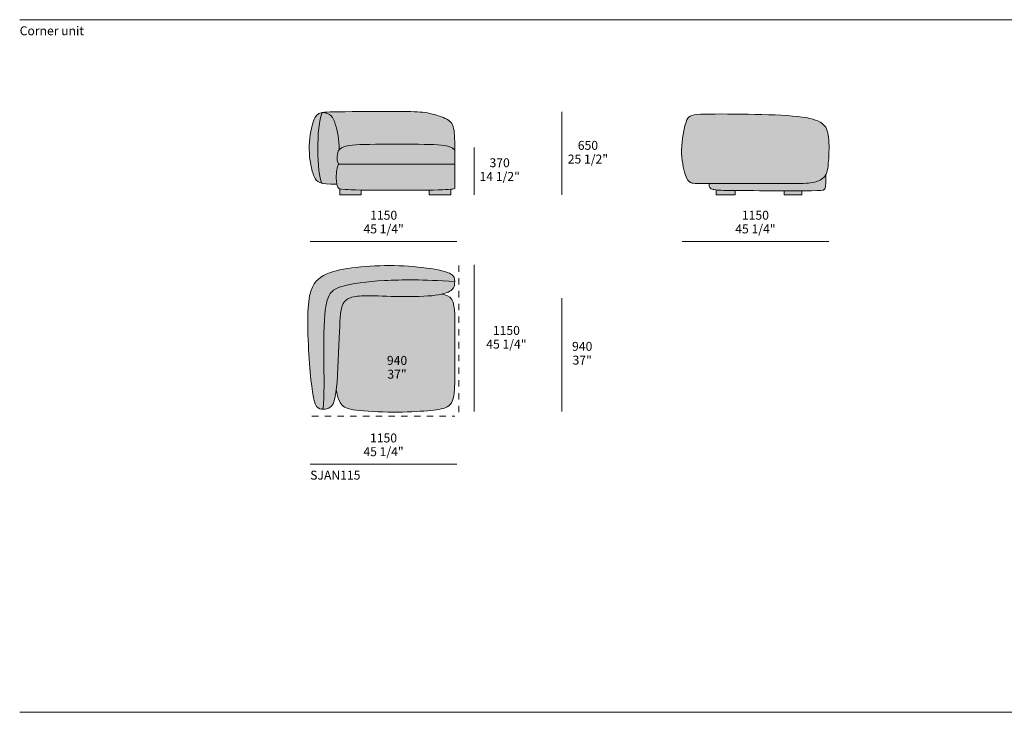
# Model space of a CAD drawing. Units: millimetres. Extents: x -641 to 157575, y -50742 to 47976.
# Drawn here: x -640 to 7081, y -20466 to -15036 of the extents above; entities that cross this region are included whole.
import ezdxf

# ---------------------------------------------------------------- set-up
doc = ezdxf.new("R2010")
doc.units = ezdxf.units.MM
doc.header["$LTSCALE"] = 10
doc.linetypes.add('Hidden 01', pattern=[10, 5, -5])
for name, color, linetype, lineweight in [('detail dimensions', 7, 'Continuous', 5), ('dimensions', 7, 'Continuous', 5), ('drawing', 7, 'Continuous', 5), ('hatch', 9, 'Continuous', 5), ('product codes', 7, 'Continuous', 5)]:
    doc.layers.add(name, color=color, linetype=linetype, lineweight=lineweight)
doc.styles.add('Arial Normale', font='arial.ttf')

msp = doc.modelspace()

# ---------------------------------------------------------------- hatches: boundary and pattern name
at = {"layer": 'hatch'}
for points in [[(1728.5, -16317.1), (1727.6, -16315.3), (1726.8, -16313.4), (1725.9, -16311.4), (1725.1, -16309.3), (1724.3, -16307.1), (1723.4, -16304.8), (1721.8, -16299.9), (1720.3, -16294.6), (1718.8, -16288.9), (1717.3, -16282.9), (1715.9, -16276.6), (1713.2, -16262.9), (1710.7, -16248), (1708.4, -16232), (1706.3, -16215), (1702.8, -16178.3), (1700.2, -16138.7), (1698.5, -16097.1), (1697.7, -16054.3), (1698, -16011), (1699.3, -15968), (1701.7, -15926.2), (1705.2, -15886.4), (1707.4, -15867.5), (1709.9, -15849.4), (1712.6, -15832.2), (1715.7, -15816), (1717.4, -15808.3), (1719.1, -15800.9), (1720.9, -15793.7), (1722.8, -15786.9), (1724.8, -15780.5), (1726.9, -15774.3), (1729, -15768.5), (1730.1, -15765.8), (1731.2, -15763.1), (1734.3, -15763.1), (1737.4, -15763.2), (1740.3, -15763.3), (1743.2, -15763.5), (1746, -15763.8), (1748.8, -15764.1), (1751.5, -15764.4), (1754.1, -15764.8), (1756.7, -15765.3), (1759.2, -15765.7), (1761.7, -15766.3), (1764.1, -15766.9), (1766.4, -15767.5), (1768.7, -15768.2), (1770.9, -15769), (1773.1, -15769.8), (1775.2, -15770.6), (1777.3, -15771.5), (1779.3, -15772.4), (1781.2, -15773.4), (1783.2, -15774.4), (1785, -15775.5), (1786.8, -15776.6), (1788.6, -15777.8), (1790.4, -15779), (1792, -15780.2), (1793.7, -15781.5), (1795.3, -15782.8), (1796.9, -15784.2), (1798.4, -15785.6), (1799.9, -15787), (1801.3, -15788.5), (1802.7, -15790), (1804.1, -15791.6), (1805.4, -15793.2), (1806.8, -15794.8), (1808, -15796.5), (1809.3, -15798.2), (1810.5, -15800), (1811.7, -15801.7), (1812.8, -15803.6), (1814, -15805.4), (1816.2, -15809.2), (1818.3, -15813.2), (1820.3, -15817.3), (1822.2, -15821.5), (1824.1, -15825.8), (1825.9, -15830.2), (1827.6, -15834.8), (1831, -15844.2), (1834.2, -15854), (1840.6, -15874.8), (1846.6, -15897), (1849.4, -15908.7), (1852.1, -15920.6), (1854.6, -15932.9), (1856.8, -15945.4), (1858.9, -15958.3), (1860.7, -15971.5), (1862.2, -15984.9), (1863.4, -15998.6), (1864.3, -16012.6), (1864.9, -16026.8), (1865.1, -16041.3), (1864.9, -16056), (1865.7, -16055.1), (1866.5, -16054.2), (1868.3, -16052.5), (1870.1, -16050.8), (1872.1, -16049), (1874.5, -16047), (1875.7, -16046), (1877.1, -16044.9), (1878.5, -16043.9), (1880, -16042.8), (1881.5, -16041.8), (1883.2, -16040.8), (1884.9, -16039.7), (1886.8, -16038.7), (1888.8, -16037.6), (1890.9, -16036.6), (1893.1, -16035.6), (1895.4, -16034.5), (1897.9, -16033.5), (1900.6, -16032.5), (1903.4, -16031.5), (1906.3, -16030.5), (1909.4, -16029.6), (1912.8, -16028.6), (1916.2, -16027.7), (1919.9, -16026.8), (1927.9, -16025), (1936.7, -16023.4), (1946.4, -16021.8), (1957.1, -16020.4), (1968.8, -16019.1), (1995.4, -16016.9), (2026.6, -16015.2), (2103.7, -16013.1), (2531.9, -16013.1), (2607.6, -16015.2), (2638.7, -16016.9), (2665.3, -16019.1), (2677, -16020.4), (2687.7, -16021.8), (2697.4, -16023.4), (2706.2, -16025), (2714.2, -16026.8), (2717.8, -16027.7), (2721.3, -16028.6), (2724.6, -16029.6), (2727.8, -16030.5), (2730.7, -16031.5), (2733.5, -16032.5), (2736.2, -16033.5), (2738.7, -16034.5), (2741, -16035.6), (2743.2, -16036.6), (2745.3, -16037.6), (2747.3, -16038.7), (2749.1, -16039.7), (2750.9, -16040.8), (2752.6, -16041.8), (2754.1, -16042.8), (2755.6, -16043.9), (2757, -16044.9), (2758.3, -16046), (2759.6, -16047), (2762, -16049), (2764.6, -16051.3), (2765.8, -16052.5), (2766.9, -16053.6), (2768, -16054.8), (2769.1, -16055.9), (2770.1, -16057.1), (2771.1, -16058.3), (2770.9, -15993.6), (2770.5, -15966.6), (2769.6, -15942.8), (2768.9, -15932), (2768.2, -15921.8), (2767.2, -15912.3), (2766, -15903.4), (2765.4, -15899.2), (2764.6, -15895.1), (2763.9, -15891.2), (2763, -15887.3), (2762.1, -15883.6), (2761.2, -15880), (2760.2, -15876.5), (2759.1, -15873.1), (2757.9, -15869.9), (2756.7, -15866.7), (2755.4, -15863.6), (2754, -15860.6), (2752.5, -15857.8), (2751, -15855), (2749.4, -15852.2), (2747.8, -15849.6), (2746, -15847), (2744.2, -15844.6), (2742.3, -15842.2), (2740.3, -15839.8), (2738.2, -15837.6), (2736.1, -15835.4), (2733.9, -15833.2), (2731.6, -15831.1), (2729.2, -15829.1), (2726.8, -15827.1), (2724.2, -15825.2), (2721.6, -15823.3), (2718.9, -15821.5), (2716.1, -15819.7), (2713.3, -15817.9), (2710.3, -15816.2), (2707.3, -15814.5), (2704.1, -15812.8), (2697.6, -15809.6), (2690.7, -15806.4), (2683.5, -15803.3), (2675.9, -15800.2), (2668, -15797.1), (2651.3, -15791.1), (2633.6, -15785.5), (2615.1, -15780.1), (2596.1, -15775.2), (2576.8, -15770.8), (2557.5, -15766.9), (2538.3, -15763.7), (2528.9, -15762.3), (2519.4, -15761.1), (2499.8, -15759.2), (2478.7, -15757.9), (2455, -15757), (2314.5, -15756), (1794.1, -15758.4), (1769, -15759.3), (1758.7, -15759.9), (1749.6, -15760.6), (1741.6, -15761.4), (1734.6, -15762.3), (1731.5, -15762.9), (1728.5, -15763.4), (1725.7, -15764), (1723.2, -15764.6), (1720.7, -15765.2), (1718.4, -15765.9), (1716.2, -15766.6), (1714.2, -15767.4), (1712.2, -15768.2), (1710.3, -15769), (1708.5, -15769.9), (1706.7, -15770.8), (1704.9, -15771.8), (1703.2, -15772.8), (1701.4, -15773.9), (1699.8, -15775.1), (1698.1, -15776.3), (1696.4, -15777.5), (1694.8, -15778.9), (1693.2, -15780.3), (1691.6, -15781.8), (1690.1, -15783.3), (1688.5, -15785), (1687, -15786.7), (1685.5, -15788.6), (1684, -15790.5), (1682.5, -15792.5), (1681, -15794.7), (1679.6, -15796.9), (1678.1, -15799.3), (1676.7, -15801.8), (1675.3, -15804.4), (1673.9, -15807.1), (1672.5, -15810), (1671.1, -15813), (1669.7, -15816.1), (1666.9, -15822.8), (1664.2, -15830.1), (1661.4, -15838.1), (1658.7, -15846.7), (1655.9, -15855.9), (1653.2, -15865.9), (1650.5, -15876.4), (1647.9, -15887.6), (1645.3, -15899.2), (1642.9, -15911.4), (1640.6, -15924), (1638.5, -15937.1), (1636.5, -15950.5), (1634.8, -15964.3), (1633.3, -15978.4), (1632.1, -15992.8), (1631.1, -16007.4), (1630.5, -16022.2), (1630.1, -16037.1), (1630.2, -16052.2), (1630.6, -16067.3), (1631.3, -16082.4), (1632.4, -16097.5), (1633.9, -16112.5), (1635.6, -16127.4), (1637.6, -16142), (1639.8, -16156.4), (1642.3, -16170.4), (1645, -16184.1), (1647.9, -16197.4), (1651, -16210.1), (1654.2, -16222.3), (1657.6, -16233.9), (1661.1, -16244.8), (1664.7, -16255), (1668.3, -16264.4), (1670.5, -16269.6), (1672.8, -16274.5), (1673.9, -16276.8), (1675.1, -16279.1), (1676.3, -16281.3), (1677.5, -16283.4), (1678.8, -16285.5), (1680.1, -16287.5), (1681.5, -16289.5), (1682.9, -16291.3), (1683.7, -16292.2), (1684.4, -16293.2), (1685.2, -16294), (1685.9, -16294.9), (1686.7, -16295.8), (1687.5, -16296.6), (1688.4, -16297.4), (1689.2, -16298.2), (1690.1, -16299), (1690.9, -16299.8), (1691.8, -16300.6), (1692.8, -16301.3), (1693.7, -16302.1), (1694.6, -16302.8), (1695.6, -16303.5), (1696.6, -16304.2), (1697.6, -16304.9), (1698.7, -16305.6), (1699.8, -16306.2), (1700.9, -16306.9), (1702, -16307.5), (1703.1, -16308.1), (1704.3, -16308.7), (1705.5, -16309.3), (1707.9, -16310.5), (1710.5, -16311.5), (1713.2, -16312.6), (1716, -16313.6), (1719, -16314.5), (1722, -16315.4), (1725.2, -16316.3)], [(1731.2, -15763.1), (1730.1, -15765.8), (1729, -15768.5), (1726.9, -15774.3), (1724.8, -15780.5), (1722.8, -15786.9), (1720.9, -15793.7), (1719.1, -15800.9), (1717.4, -15808.3), (1715.7, -15816), (1712.6, -15832.2), (1709.9, -15849.4), (1707.4, -15867.5), (1705.2, -15886.4), (1701.7, -15926.2), (1699.3, -15968), (1698, -16011), (1697.7, -16054.3), (1698.5, -16097.1), (1700.2, -16138.7), (1702.8, -16178.3), (1706.3, -16215), (1708.4, -16232), (1710.7, -16248), (1713.2, -16262.9), (1715.9, -16276.6), (1717.3, -16282.9), (1718.8, -16288.9), (1720.3, -16294.6), (1721.8, -16299.9), (1723.4, -16304.8), (1724.3, -16307.1), (1725.1, -16309.3), (1725.9, -16311.4), (1726.8, -16313.4), (1727.6, -16315.3), (1728.5, -16317.1), (1733.4, -16318.1), (1738.5, -16319.1), (1744, -16320), (1749.7, -16320.8), (1755.8, -16321.5), (1762.2, -16322.1), (1776, -16323.2), (1791.3, -16324), (1808.1, -16324.6), (1846.6, -16325), (1845.7, -16320.2), (1844.8, -16315.1), (1844, -16309.6), (1843.3, -16303.6), (1842.8, -16297.3), (1842.4, -16290.5), (1842.2, -16283.2), (1842.1, -16275.4), (1842.2, -16267.9), (1842.4, -16260.1), (1842.8, -16252.1), (1843.3, -16243.9), (1844.1, -16235.6), (1844.9, -16227.4), (1846, -16219.4), (1847.1, -16211.5), (1848.5, -16203.9), (1849.3, -16200.3), (1850.1, -16196.8), (1850.9, -16193.3), (1851.8, -16190.1), (1852.7, -16186.9), (1853.6, -16184), (1854.7, -16181.1), (1855.2, -16179.8), (1855.7, -16178.5), (1856.3, -16177.2), (1856.8, -16176), (1857.4, -16174.9), (1858, -16173.8), (1858.5, -16172.7), (1859.1, -16171.8), (1859.5, -16171.3), (1859.8, -16170.8), (1860.1, -16170.4), (1860.4, -16169.9), (1860.7, -16169.5), (1861, -16169.1), (1861.3, -16168.7), (1861.7, -16168.3), (1862, -16168), (1862.3, -16167.6), (1862.7, -16167.3), (1863, -16167), (1862.2, -16166.1), (1861.4, -16165.3), (1860.6, -16164.4), (1859.9, -16163.4), (1859.2, -16162.5), (1858.5, -16161.5), (1857.8, -16160.5), (1857.2, -16159.5), (1856.6, -16158.4), (1856, -16157.4), (1855.5, -16156.3), (1854.9, -16155.2), (1854.4, -16154.1), (1854, -16152.9), (1853.5, -16151.8), (1853.1, -16150.6), (1852.7, -16149.4), (1852.3, -16148.2), (1851.9, -16147), (1851.6, -16145.8), (1851.2, -16144.6), (1850.9, -16143.3), (1850.4, -16140.8), (1849.9, -16138.3), (1849.5, -16135.7), (1849.2, -16133.1), (1848.9, -16130.5), (1848.7, -16127.8), (1848.6, -16125.2), (1848.5, -16122.5), (1848.4, -16119.9), (1848.5, -16117.3), (1848.5, -16114.6), (1848.8, -16109.5), (1849.2, -16104.5), (1849.7, -16099.6), (1850.3, -16095), (1850.9, -16090.7), (1851.5, -16087.5), (1852.1, -16084.5), (1852.7, -16081.7), (1853.3, -16079.1), (1854, -16076.6), (1854.7, -16074.2), (1855.1, -16073.1), (1855.4, -16072), (1855.8, -16070.9), (1856.3, -16069.9), (1856.7, -16068.9), (1857.1, -16067.9), (1857.6, -16066.9), (1858, -16066), (1858.5, -16065.1), (1859, -16064.2), (1859.5, -16063.3), (1860.1, -16062.4), (1860.6, -16061.6), (1861.2, -16060.7), (1861.7, -16059.9), (1862.3, -16059.1), (1863, -16058.3), (1863.6, -16057.5), (1864.2, -16056.7), (1864.9, -16056), (1865.1, -16041.3), (1864.9, -16026.8), (1864.3, -16012.6), (1863.4, -15998.6), (1862.2, -15984.9), (1860.7, -15971.5), (1858.9, -15958.3), (1856.8, -15945.4), (1854.6, -15932.9), (1852.1, -15920.6), (1849.4, -15908.7), (1846.6, -15897), (1840.6, -15874.8), (1834.2, -15854), (1831, -15844.2), (1827.6, -15834.8), (1825.9, -15830.2), (1824.1, -15825.8), (1822.2, -15821.5), (1820.3, -15817.3), (1818.3, -15813.2), (1816.2, -15809.2), (1814, -15805.4), (1812.8, -15803.6), (1811.7, -15801.7), (1810.5, -15800), (1809.3, -15798.2), (1808, -15796.5), (1806.8, -15794.8), (1805.4, -15793.2), (1804.1, -15791.6), (1802.7, -15790), (1801.3, -15788.5), (1799.9, -15787), (1798.4, -15785.6), (1796.9, -15784.2), (1795.3, -15782.8), (1793.7, -15781.5), (1792, -15780.2), (1790.4, -15779), (1788.6, -15777.8), (1786.8, -15776.6), (1785, -15775.5), (1783.2, -15774.4), (1781.2, -15773.4), (1779.3, -15772.4), (1777.3, -15771.5), (1775.2, -15770.6), (1773.1, -15769.8), (1770.9, -15769), (1768.7, -15768.2), (1766.4, -15767.5), (1764.1, -15766.9), (1761.7, -15766.3), (1759.2, -15765.7), (1756.7, -15765.3), (1754.1, -15764.8), (1751.5, -15764.4), (1748.8, -15764.1), (1746, -15763.8), (1743.2, -15763.5), (1740.3, -15763.3), (1737.4, -15763.2), (1734.3, -15763.1)], [(5071.8, -15776.8), (4769.8, -15775.4), (4697.5, -15777.5), (4683, -15778.3), (4670, -15779.2), (4658.4, -15780.4), (4653.1, -15781), (4648, -15781.8), (4643.3, -15782.6), (4638.8, -15783.5), (4636.7, -15784), (4634.6, -15784.5), (4632.6, -15785), (4630.7, -15785.6), (4628.8, -15786.2), (4626.9, -15786.8), (4625.2, -15787.4), (4623.5, -15788.1), (4621.8, -15788.8), (4620.2, -15789.5), (4618.6, -15790.3), (4617.1, -15791.1), (4615.7, -15791.9), (4614.2, -15792.8), (4612.9, -15793.7), (4611.6, -15794.6), (4610.3, -15795.6), (4609, -15796.6), (4607.8, -15797.6), (4606.6, -15798.7), (4605.5, -15799.8), (4604.4, -15801), (4603.3, -15802.2), (4602.3, -15803.4), (4601.3, -15804.7), (4600.3, -15806), (4599.3, -15807.4), (4598.4, -15808.8), (4597.5, -15810.3), (4596.6, -15811.8), (4595.7, -15813.4), (4594.9, -15815), (4594, -15816.6), (4593.2, -15818.3), (4591.6, -15821.9), (4590.1, -15825.7), (4588.5, -15829.7), (4585.5, -15838.3), (4582.5, -15847.9), (4579.4, -15858.4), (4576.4, -15869.6), (4573.4, -15881.6), (4567.6, -15907.5), (4562.4, -15935.4), (4557.8, -15964.7), (4555.9, -15979.7), (4554.2, -15994.9), (4552.8, -16010.1), (4551.7, -16025.3), (4550.9, -16040.5), (4550.5, -16055.5), (4550.5, -16070.3), (4550.8, -16084.8), (4551.5, -16099.1), (4552.4, -16113.1), (4553.7, -16126.7), (4555.2, -16140), (4556.9, -16152.9), (4558.9, -16165.4), (4561, -16177.5), (4563.3, -16189.1), (4565.6, -16200.2), (4568.1, -16210.8), (4570.7, -16220.9), (4573.3, -16230.4), (4575.9, -16239.4), (4578.5, -16247.7), (4581.1, -16255.4), (4583.6, -16262.4), (4586.2, -16268.9), (4587.5, -16271.9), (4588.7, -16274.8), (4590, -16277.6), (4591.3, -16280.3), (4592.6, -16282.8), (4593.9, -16285.2), (4595.3, -16287.5), (4596.6, -16289.6), (4598, -16291.7), (4599.4, -16293.6), (4600.8, -16295.5), (4601.5, -16296.4), (4602.2, -16297.2), (4602.9, -16298.1), (4603.6, -16298.9), (4604.3, -16299.7), (4605.1, -16300.4), (4605.8, -16301.2), (4606.6, -16301.9), (4607.3, -16302.6), (4608.1, -16303.3), (4608.9, -16304), (4609.7, -16304.6), (4610.4, -16305.2), (4611.2, -16305.8), (4612, -16306.4), (4612.9, -16307), (4613.7, -16307.5), (4614.5, -16308.1), (4615.4, -16308.6), (4616.2, -16309.1), (4617.1, -16309.6), (4618, -16310.1), (4618.8, -16310.5), (4619.7, -16311), (4621.6, -16311.8), (4623.4, -16312.6), (4625.3, -16313.3), (4627.1, -16313.9), (4628.8, -16314.5), (4630.7, -16315.1), (4632.6, -16315.6), (4634.6, -16316.1), (4636.7, -16316.5), (4638.9, -16317), (4641.2, -16317.4), (4643.7, -16317.7), (4646.3, -16318.1), (4652, -16318.7), (4658.4, -16319.2), (4665.7, -16319.7), (4683.1, -16320.3), (5326.3, -16321), (5481.5, -16320.2), (5505.9, -16319.5), (5526.7, -16318.4), (5545, -16316.9), (5553.5, -16315.9), (5561.8, -16314.8), (5570, -16313.6), (5578.1, -16312.2), (5586, -16310.7), (5593.7, -16308.9), (5601.3, -16307), (5608.7, -16304.8), (5612.4, -16303.7), (5615.9, -16302.5), (5619.5, -16301.2), (5622.9, -16299.9), (5626.3, -16298.5), (5629.7, -16297.1), (5632.9, -16295.5), (5636.1, -16294), (5639.3, -16292.3), (5642.3, -16290.6), (5645.3, -16288.8), (5648.2, -16287), (5651.1, -16285), (5653.8, -16283), (5656.5, -16280.9), (5659.1, -16278.8), (5660.3, -16277.7), (5661.6, -16276.5), (5662.8, -16275.4), (5664, -16274.2), (5665.1, -16273), (5666.3, -16271.8), (5667.4, -16270.6), (5668.5, -16269.3), (5670.3, -16267.2), (5672, -16265), (5673.7, -16262.7), (5675.2, -16260.4), (5676.8, -16258), (5678.2, -16255.5), (5679.6, -16253), (5681, -16250.5), (5682.2, -16248), (5683.4, -16245.4), (5684.5, -16242.8), (5685.6, -16240.2), (5686.7, -16237.5), (5687.7, -16234.7), (5688.6, -16231.9), (5689.5, -16229), (5691.2, -16223.1), (5692.8, -16216.9), (5694.2, -16210.5), (5695.5, -16203.9), (5696.7, -16197.1), (5697.8, -16190.1), (5699.6, -16175.3), (5701.2, -16159.5), (5702.5, -16142.8), (5705.1, -16097), (5706.3, -16048.6), (5706.2, -16024.4), (5705.6, -16001), (5704.5, -15978.6), (5703.6, -15967.9), (5702.7, -15957.7), (5701.5, -15947.9), (5700.2, -15938.6), (5698.6, -15929.8), (5697.7, -15925.5), (5696.8, -15921.3), (5695.8, -15917.3), (5694.8, -15913.3), (5693.7, -15909.5), (5692.5, -15905.7), (5691.2, -15902), (5689.8, -15898.5), (5688.4, -15895), (5686.9, -15891.6), (5685.3, -15888.2), (5683.7, -15885), (5681.9, -15881.8), (5680, -15878.8), (5678.1, -15875.7), (5676, -15872.8), (5673.9, -15869.9), (5671.6, -15867.1), (5669.3, -15864.4), (5666.8, -15861.7), (5664.3, -15859.1), (5661.6, -15856.5), (5658.8, -15854), (5655.9, -15851.6), (5652.8, -15849.2), (5649.7, -15846.8), (5646.4, -15844.5), (5643, -15842.3), (5639.4, -15840.1), (5635.7, -15837.9), (5631.9, -15835.8), (5628, -15833.7), (5623.8, -15831.6), (5619.6, -15829.7), (5615.1, -15827.7), (5610.5, -15825.8), (5605.8, -15823.9), (5600.9, -15822.1), (5595.8, -15820.3), (5590.5, -15818.6), (5579.4, -15815.3), (5567.5, -15812.1), (5554.8, -15809.1), (5541.3, -15806.2), (5526.9, -15803.5), (5511.7, -15801), (5495.5, -15798.6), (5460.2, -15794.3), (5420.9, -15790.6), (5378, -15787.5), (5283.2, -15782.5)], [(2323, -16012), (2103.7, -16013.1), (2026.6, -16015.2), (1995.4, -16016.9), (1968.8, -16019.1), (1957.1, -16020.4), (1946.4, -16021.8), (1936.7, -16023.4), (1927.9, -16025), (1919.9, -16026.8), (1916.2, -16027.7), (1912.8, -16028.6), (1909.4, -16029.6), (1906.3, -16030.5), (1903.4, -16031.5), (1900.6, -16032.5), (1897.9, -16033.5), (1895.4, -16034.5), (1893.1, -16035.6), (1890.9, -16036.6), (1888.8, -16037.6), (1886.8, -16038.7), (1884.9, -16039.7), (1883.2, -16040.8), (1881.5, -16041.8), (1880, -16042.8), (1878.5, -16043.9), (1877.1, -16044.9), (1875.7, -16046), (1874.5, -16047), (1872.1, -16049), (1870.1, -16050.8), (1868.3, -16052.5), (1866.5, -16054.2), (1865.7, -16055.1), (1864.9, -16056), (1864.2, -16056.7), (1863.6, -16057.5), (1863, -16058.3), (1862.3, -16059.1), (1861.7, -16059.9), (1861.2, -16060.7), (1860.6, -16061.6), (1860.1, -16062.4), (1859.5, -16063.3), (1859, -16064.2), (1858.5, -16065.1), (1858, -16066), (1857.6, -16066.9), (1857.1, -16067.9), (1856.7, -16068.9), (1856.3, -16069.9), (1855.8, -16070.9), (1855.4, -16072), (1855.1, -16073.1), (1854.7, -16074.2), (1854, -16076.6), (1853.3, -16079.1), (1852.7, -16081.7), (1852.1, -16084.5), (1851.5, -16087.5), (1850.9, -16090.7), (1850.3, -16095), (1849.7, -16099.6), (1849.2, -16104.5), (1848.8, -16109.5), (1848.5, -16114.6), (1848.5, -16117.3), (1848.4, -16119.9), (1848.5, -16122.5), (1848.6, -16125.2), (1848.7, -16127.8), (1848.9, -16130.5), (1849.2, -16133.1), (1849.5, -16135.7), (1849.9, -16138.3), (1850.4, -16140.8), (1850.9, -16143.3), (1851.2, -16144.6), (1851.6, -16145.8), (1851.9, -16147), (1852.3, -16148.2), (1852.7, -16149.4), (1853.1, -16150.6), (1853.5, -16151.8), (1854, -16152.9), (1854.4, -16154.1), (1854.9, -16155.2), (1855.5, -16156.3), (1856, -16157.4), (1856.6, -16158.4), (1857.2, -16159.5), (1857.8, -16160.5), (1858.5, -16161.5), (1859.2, -16162.5), (1859.9, -16163.4), (1860.6, -16164.4), (1861.4, -16165.3), (1862.2, -16166.1), (1863, -16167), (2323, -16167), (2771.1, -16167), (2771.1, -16058.3), (2770.1, -16057.1), (2769.1, -16055.9), (2768, -16054.8), (2766.9, -16053.6), (2765.8, -16052.5), (2764.6, -16051.3), (2762, -16049), (2759.6, -16047), (2758.3, -16046), (2757, -16044.9), (2755.6, -16043.9), (2754.1, -16042.8), (2752.6, -16041.8), (2750.9, -16040.8), (2749.1, -16039.7), (2747.3, -16038.7), (2745.3, -16037.6), (2743.2, -16036.6), (2741, -16035.6), (2738.7, -16034.5), (2736.2, -16033.5), (2733.5, -16032.5), (2730.7, -16031.5), (2727.8, -16030.5), (2724.6, -16029.6), (2721.3, -16028.6), (2717.8, -16027.7), (2714.2, -16026.8), (2706.2, -16025), (2697.4, -16023.4), (2687.7, -16021.8), (2677, -16020.4), (2665.3, -16019.1), (2638.7, -16016.9), (2607.6, -16015.2), (2531.9, -16013.1)], [(1863, -16167), (1862.7, -16167.3), (1862.3, -16167.6), (1862, -16168), (1861.7, -16168.3), (1861.3, -16168.7), (1861, -16169.1), (1860.7, -16169.5), (1860.4, -16169.9), (1860.1, -16170.4), (1859.8, -16170.8), (1859.5, -16171.3), (1859.1, -16171.8), (1858.5, -16172.7), (1858, -16173.8), (1857.4, -16174.9), (1856.8, -16176), (1856.3, -16177.2), (1855.7, -16178.5), (1855.2, -16179.8), (1854.7, -16181.1), (1853.6, -16184), (1852.7, -16186.9), (1851.8, -16190.1), (1850.9, -16193.3), (1850.1, -16196.8), (1849.3, -16200.3), (1848.5, -16203.9), (1847.1, -16211.5), (1846, -16219.4), (1844.9, -16227.4), (1844.1, -16235.6), (1843.3, -16243.9), (1842.8, -16252.1), (1842.4, -16260.1), (1842.2, -16267.9), (1842.1, -16275.4), (1842.2, -16283.2), (1842.4, -16290.5), (1842.8, -16297.3), (1843.3, -16303.6), (1844, -16309.6), (1844.8, -16315.1), (1845.7, -16320.2), (1846.6, -16325), (1847.5, -16328.6), (1848.4, -16332), (1849.4, -16335.2), (1850.3, -16338.2), (1851.3, -16340.9), (1852.4, -16343.5), (1853.4, -16345.8), (1854.4, -16348), (1855, -16349.2), (1855.6, -16350.3), (1856, -16350.9), (1856.3, -16351.4), (1856.6, -16351.9), (1856.9, -16352.4), (1857.3, -16352.9), (1857.6, -16353.4), (1858, -16353.9), (1858.4, -16354.3), (1858.7, -16354.8), (1859.1, -16355.2), (1859.5, -16355.6), (1860, -16356), (1860.4, -16356.4), (1860.9, -16356.8), (1861.4, -16357.2), (1861.9, -16357.6), (1862.4, -16357.9), (1863, -16358.3), (1863.5, -16358.6), (1864.1, -16358.9), (1864.8, -16359.3), (1865.4, -16359.6), (1866.1, -16359.9), (1866.8, -16360.2), (1867.6, -16360.5), (1868.3, -16360.7), (1869.2, -16361), (1870, -16361.3), (1871.6, -16361.7), (1873.3, -16362.2), (1875.2, -16362.6), (1877.2, -16363), (1879.3, -16363.4), (1881.6, -16363.7), (1886.7, -16364.4), (1892.4, -16365.1), (1898.8, -16365.7), (1914.1, -16366.8), (1959.7, -16369.1), (2034.3, -16371.1), (2323, -16373), (2601.3, -16371.1), (2674.5, -16369.1), (2720, -16366.8), (2740, -16365.2), (2745.9, -16364.6), (2751.2, -16363.9), (2755.8, -16363.2), (2757.8, -16362.8), (2759.8, -16362.4), (2761.6, -16362), (2763.3, -16361.5), (2764.8, -16361), (2765.6, -16360.8), (2766.3, -16360.5), (2767, -16360.3), (2767.6, -16360), (2768.3, -16359.7), (2768.9, -16359.5), (2769.5, -16359.2), (2770, -16358.9), (2770.6, -16358.6), (2771.1, -16358.3), (2771.1, -16167), (2323, -16167)], [(5681, -16250.5), (5679.6, -16253), (5678.2, -16255.5), (5676.8, -16258), (5675.2, -16260.4), (5673.7, -16262.7), (5672, -16265), (5670.3, -16267.2), (5668.5, -16269.3), (5667.4, -16270.6), (5666.3, -16271.8), (5665.1, -16273), (5664, -16274.2), (5662.8, -16275.4), (5661.6, -16276.5), (5660.3, -16277.7), (5659.1, -16278.8), (5656.5, -16280.9), (5653.8, -16283), (5651.1, -16285), (5648.2, -16287), (5645.3, -16288.8), (5642.3, -16290.6), (5639.3, -16292.3), (5636.1, -16294), (5632.9, -16295.5), (5629.7, -16297.1), (5626.3, -16298.5), (5622.9, -16299.9), (5619.5, -16301.2), (5615.9, -16302.5), (5612.4, -16303.7), (5608.7, -16304.8), (5601.3, -16307), (5593.7, -16308.9), (5586, -16310.7), (5578.1, -16312.2), (5570, -16313.6), (5561.8, -16314.8), (5553.5, -16315.9), (5545, -16316.9), (5526.7, -16318.4), (5505.9, -16319.5), (5481.5, -16320.2), (4765.2, -16321), (4765.2, -16323.7), (4765.3, -16326.2), (4765.5, -16328.7), (4765.7, -16331), (4765.9, -16333.3), (4766.3, -16335.4), (4766.5, -16336.4), (4766.7, -16337.5), (4766.9, -16338.4), (4767.1, -16339.4), (4767.3, -16340.4), (4767.6, -16341.3), (4767.9, -16342.2), (4768.2, -16343.1), (4768.5, -16343.9), (4768.8, -16344.8), (4769.1, -16345.6), (4769.5, -16346.4), (4769.9, -16347.2), (4770.3, -16347.9), (4770.7, -16348.7), (4771.1, -16349.4), (4771.5, -16350.1), (4772, -16350.8), (4772.4, -16351.5), (4772.9, -16352.1), (4773.4, -16352.8), (4773.9, -16353.4), (4774.5, -16354), (4775, -16354.6), (4775.6, -16355.1), (4776.2, -16355.7), (4776.8, -16356.2), (4777.4, -16356.8), (4778, -16357.3), (4778.6, -16357.8), (4779.3, -16358.3), (4780, -16358.7), (4780.7, -16359.2), (4781.4, -16359.7), (4782.1, -16360.1), (4782.9, -16360.5), (4783.6, -16360.9), (4784.4, -16361.3), (4785.2, -16361.7), (4786, -16362.1), (4787.7, -16362.8), (4789.5, -16363.5), (4791.3, -16364.2), (4793.2, -16364.8), (4795.2, -16365.4), (4797.2, -16366), (4799.8, -16366.7), (4802.5, -16367.3), (4805.4, -16367.9), (4808.4, -16368.5), (4814.9, -16369.6), (4822, -16370.5), (4831, -16371.4), (4841, -16372.2), (4864.9, -16373.5), (4971, -16375.4), (5614, -16375.8), (5630.3, -16375.4), (5637.2, -16375.1), (5643.3, -16374.7), (5646, -16374.4), (5648.6, -16374.1), (5651.1, -16373.7), (5653.3, -16373.4), (5655.4, -16373), (5656.4, -16372.7), (5657.4, -16372.5), (5658.4, -16372.3), (5659.3, -16372), (5660.1, -16371.7), (5661, -16371.5), (5661.8, -16371.2), (5662.6, -16370.9), (5663.3, -16370.6), (5664, -16370.2), (5664.7, -16369.9), (5665.4, -16369.5), (5666.1, -16369.2), (5666.7, -16368.8), (5667.3, -16368.4), (5667.9, -16368), (5668.5, -16367.6), (5669, -16367.1), (5669.5, -16366.7), (5670, -16366.2), (5670.5, -16365.7), (5671, -16365.2), (5671.5, -16364.7), (5671.9, -16364.2), (5672.3, -16363.7), (5672.8, -16363.1), (5673.2, -16362.5), (5673.6, -16361.9), (5673.9, -16361.3), (5674.3, -16360.6), (5674.7, -16359.9), (5675, -16359.2), (5675.3, -16358.5), (5675.6, -16357.7), (5675.9, -16356.9), (5676.2, -16356.1), (5676.5, -16355.3), (5676.8, -16354.4), (5677, -16353.5), (5677.3, -16352.5), (5677.5, -16351.5), (5677.8, -16350.5), (5678.2, -16348.3), (5678.6, -16346), (5678.9, -16343.5), (5679.2, -16340.8), (5679.7, -16334.8), (5680.2, -16328), (5680.5, -16320.2)], [(1870, -16361.3), (1870, -16408.4), (2038, -16408.4), (2038, -16371.2), (1960.9, -16369.2), (1914.1, -16366.8), (1898.8, -16365.7), (1892.4, -16365.1), (1886.7, -16364.4), (1881.6, -16363.7), (1879.3, -16363.4), (1877.2, -16363), (1875.2, -16362.6), (1873.3, -16362.2), (1871.6, -16361.7)], [(2740, -16365.2), (2720, -16366.8), (2665.6, -16369.5), (2572, -16371.6), (2572, -16408.4), (2740, -16408.4)], [(4971, -16375.4), (4864.9, -16373.5), (4841, -16372.2), (4831, -16371.4), (4822, -16370.5), (4822, -16408.4), (4971, -16408.4)], [(5492, -16376), (5355, -16376), (5355, -16408.4), (5492, -16408.4)], [(1735.8, -18088.9), (1736.2, -18087.6), (1736.6, -18086.3), (1737, -18084.8), (1737.4, -18083.3), (1738.1, -18079.9), (1738.8, -18076.3), (1739.4, -18072.4), (1740, -18068.1), (1741.1, -18058.7), (1742.1, -18048.1), (1743, -18036.5), (1744.4, -18010.3), (1746.1, -17947.8), (1746.8, -17439.9), (1749, -17391.3), (1752, -17349.7), (1753.8, -17331.2), (1755.7, -17314.2), (1757.9, -17298.4), (1760.3, -17283.8), (1762.8, -17270.3), (1765.5, -17257.8), (1768.4, -17246.1), (1771.5, -17235.2), (1773.1, -17229.9), (1774.7, -17224.9), (1776.4, -17220), (1778.2, -17215.2), (1780.1, -17210.6), (1782, -17206.1), (1784, -17201.8), (1786.2, -17197.6), (1788.4, -17193.5), (1789.6, -17191.5), (1790.7, -17189.5), (1792, -17187.6), (1793.2, -17185.7), (1794.5, -17183.8), (1795.8, -17182), (1797.1, -17180.2), (1798.5, -17178.4), (1799.9, -17176.6), (1801.4, -17174.9), (1802.9, -17173.2), (1804.4, -17171.5), (1806, -17169.9), (1807.6, -17168.2), (1809.2, -17166.6), (1810.9, -17165.1), (1812.6, -17163.5), (1814.4, -17162), (1816.2, -17160.5), (1818.1, -17159), (1820, -17157.5), (1822, -17156.1), (1824, -17154.7), (1826.1, -17153.3), (1828.2, -17151.9), (1830.3, -17150.5), (1834.8, -17147.9), (1839.5, -17145.3), (1844.5, -17142.8), (1849.6, -17140.3), (1855.1, -17138), (1860.7, -17135.6), (1866.6, -17133.4), (1872.8, -17131.1), (1879.3, -17129), (1886, -17126.8), (1900.3, -17122.7), (1915.7, -17118.7), (1932.2, -17114.9), (1949.7, -17111.3), (1987.5, -17104.5), (2028.7, -17098.3), (2073.1, -17092.9), (2120.1, -17088.2), (2220.8, -17080.8), (2329.6, -17076.5), (2452.5, -17075.8), (2597.1, -17079.3), (2771.1, -17087.8), (2771, -17079.4), (2770.9, -17077.3), (2770.8, -17075.2), (2770.7, -17073.1), (2770.4, -17071), (2770.2, -17068.9), (2769.8, -17066.8), (2769.6, -17065.8), (2769.4, -17064.8), (2769.2, -17063.7), (2768.9, -17062.7), (2768.7, -17061.6), (2768.4, -17060.6), (2768, -17059.6), (2767.7, -17058.6), (2767.3, -17057.5), (2766.9, -17056.5), (2766.5, -17055.5), (2766, -17054.5), (2765.5, -17053.5), (2765, -17052.4), (2764.4, -17051.4), (2763.8, -17050.4), (2763.2, -17049.4), (2762.6, -17048.4), (2761.9, -17047.4), (2761.2, -17046.4), (2760.4, -17045.4), (2759.6, -17044.4), (2758.7, -17043.4), (2757.9, -17042.4), (2756.9, -17041.5), (2756, -17040.5), (2755, -17039.5), (2753.9, -17038.5), (2752.8, -17037.6), (2751.7, -17036.6), (2750.5, -17035.6), (2749.3, -17034.7), (2748, -17033.7), (2746.6, -17032.8), (2745.3, -17031.8), (2743.8, -17030.9), (2742.3, -17030), (2740.8, -17029), (2737.6, -17027.2), (2734.1, -17025.4), (2730.4, -17023.6), (2726.5, -17021.8), (2722.3, -17020), (2717.9, -17018.3), (2713.3, -17016.5), (2703.4, -17013.1), (2692.7, -17009.9), (2681.3, -17006.7), (2669.1, -17003.5), (2656.2, -17000.5), (2642.7, -16997.6), (2613.9, -16992.1), (2583, -16987), (2550.5, -16982.4), (2516.7, -16978.2), (2446.1, -16971.3), (2372.7, -16966.5), (2297.4, -16963.9), (2221.2, -16963.7), (2145.1, -16965.9), (2070.5, -16970.5), (2034.2, -16973.7), (1998.8, -16977.4), (1964.5, -16981.6), (1931.5, -16986.3), (1899.9, -16991.6), (1869.8, -16997.5), (1855.3, -17000.8), (1841.2, -17004.2), (1827.4, -17007.9), (1814.1, -17011.9), (1801.1, -17016.1), (1788.5, -17020.6), (1776.3, -17025.3), (1770.3, -17027.9), (1764.5, -17030.5), (1758.7, -17033.2), (1753.1, -17035.9), (1747.5, -17038.8), (1742, -17041.7), (1736.7, -17044.8), (1731.4, -17047.9), (1726.2, -17051.2), (1721.2, -17054.5), (1716.2, -17057.9), (1711.3, -17061.5), (1706.6, -17065.2), (1701.9, -17069), (1697.4, -17073.1), (1692.9, -17077.2), (1690.8, -17079.4), (1688.6, -17081.6), (1686.5, -17083.9), (1684.4, -17086.2), (1682.3, -17088.6), (1680.3, -17091), (1678.3, -17093.5), (1676.3, -17096.1), (1674.4, -17098.7), (1672.5, -17101.4), (1670.6, -17104.2), (1668.7, -17107), (1666.9, -17109.9), (1665.1, -17112.9), (1663.3, -17115.9), (1661.6, -17119.1), (1659.9, -17122.3), (1658.2, -17125.5), (1655, -17132.4), (1651.9, -17139.6), (1648.9, -17147.1), (1646, -17155), (1643.3, -17163.3), (1640.7, -17172.1), (1638.3, -17181.2), (1635.9, -17190.8), (1633.8, -17200.8), (1631.7, -17211.4), (1629.9, -17222.4), (1628.1, -17233.9), (1626.5, -17245.9), (1623.8, -17271.6), (1621.7, -17299.5), (1620.2, -17329.7), (1619.2, -17362), (1619, -17431.6), (1620.5, -17505.8), (1623.6, -17582.1), (1632.9, -17731.2), (1644.2, -17859.3), (1649.8, -17909.9), (1655.3, -17951.4), (1660.7, -17984.7), (1663.4, -17998.7), (1666.1, -18011.1), (1668.8, -18021.9), (1670.1, -18026.8), (1671.5, -18031.4), (1672.8, -18035.7), (1674.2, -18039.7), (1675.6, -18043.4), (1677, -18046.9), (1678.3, -18050.1), (1679.7, -18053.1), (1681.1, -18055.8), (1682.6, -18058.4), (1684, -18060.8), (1685.4, -18063.1), (1686.9, -18065.2), (1688.3, -18067.2), (1689.7, -18068.9), (1691, -18070.5), (1692.4, -18072), (1693.8, -18073.5), (1695.2, -18074.8), (1696.6, -18076.1), (1697.3, -18076.7), (1698, -18077.3), (1698.7, -18077.9), (1699.4, -18078.5), (1700.1, -18079), (1700.8, -18079.5), (1701.6, -18080), (1702.3, -18080.5), (1703, -18081), (1703.7, -18081.4), (1704.5, -18081.9), (1705.2, -18082.3), (1705.9, -18082.7), (1706.7, -18083.1), (1707.4, -18083.4), (1708.1, -18083.8), (1709.6, -18084.4), (1711.1, -18085.1), (1712.6, -18085.6), (1714.1, -18086.1), (1715.6, -18086.6), (1717.1, -18087), (1718.7, -18087.3), (1720.2, -18087.6), (1721.7, -18087.9), (1723.3, -18088.1), (1724.8, -18088.3), (1726.4, -18088.5), (1728, -18088.6), (1729.5, -18088.7), (1732.7, -18088.9)], [(2771.1, -17087.8), (2597.1, -17079.3), (2452.5, -17075.8), (2329.6, -17076.5), (2220.8, -17080.8), (2120.1, -17088.2), (2073.1, -17092.9), (2028.7, -17098.3), (1987.5, -17104.5), (1949.7, -17111.3), (1932.2, -17114.9), (1915.7, -17118.7), (1900.3, -17122.7), (1886, -17126.8), (1879.3, -17129), (1872.8, -17131.1), (1866.6, -17133.4), (1860.7, -17135.6), (1855.1, -17138), (1849.6, -17140.3), (1844.5, -17142.8), (1839.5, -17145.3), (1834.8, -17147.9), (1830.3, -17150.5), (1828.2, -17151.9), (1826.1, -17153.3), (1824, -17154.7), (1822, -17156.1), (1820, -17157.5), (1818.1, -17159), (1816.2, -17160.5), (1814.4, -17162), (1812.6, -17163.5), (1810.9, -17165.1), (1809.2, -17166.6), (1807.6, -17168.2), (1806, -17169.9), (1804.4, -17171.5), (1802.9, -17173.2), (1801.4, -17174.9), (1799.9, -17176.6), (1798.5, -17178.4), (1797.1, -17180.2), (1795.8, -17182), (1794.5, -17183.8), (1793.2, -17185.7), (1792, -17187.6), (1790.7, -17189.5), (1789.6, -17191.5), (1788.4, -17193.5), (1786.2, -17197.6), (1784, -17201.8), (1782, -17206.1), (1780.1, -17210.6), (1778.2, -17215.2), (1776.4, -17220), (1774.7, -17224.9), (1773.1, -17229.9), (1771.5, -17235.2), (1768.4, -17246.1), (1765.5, -17257.8), (1762.8, -17270.3), (1760.3, -17283.8), (1757.9, -17298.4), (1755.7, -17314.2), (1753.8, -17331.2), (1752, -17349.7), (1749, -17391.3), (1746.8, -17439.9), (1746.1, -17947.8), (1744.4, -18010.3), (1743, -18036.5), (1742.1, -18048.1), (1741.1, -18058.7), (1740, -18068.1), (1739.4, -18072.4), (1738.8, -18076.3), (1738.1, -18079.9), (1737.4, -18083.3), (1737, -18084.8), (1736.6, -18086.3), (1736.2, -18087.6), (1735.8, -18088.9), (1740.7, -18088.8), (1744.2, -18088.7), (1747.7, -18088.5), (1751.2, -18088.3), (1754.8, -18087.9), (1758.3, -18087.4), (1761.9, -18086.9), (1763.6, -18086.5), (1765.4, -18086.2), (1767.2, -18085.7), (1769, -18085.3), (1770.8, -18084.8), (1772.5, -18084.3), (1774.3, -18083.7), (1776.1, -18083.1), (1777.9, -18082.4), (1779.6, -18081.7), (1781.4, -18080.9), (1783.2, -18080.1), (1784.9, -18079.2), (1786.7, -18078.3), (1788.4, -18077.3), (1790.2, -18076.3), (1791.9, -18075.2), (1793.7, -18074), (1795.4, -18072.8), (1797.2, -18071.5), (1798.8, -18070.2), (1800.4, -18068.9), (1802.1, -18067.4), (1803.7, -18065.9), (1804.5, -18065.1), (1805.3, -18064.2), (1806.1, -18063.4), (1806.9, -18062.5), (1807.7, -18061.6), (1808.5, -18060.6), (1809.3, -18059.6), (1810, -18058.6), (1810.8, -18057.5), (1811.6, -18056.4), (1812.4, -18055.2), (1813.2, -18054.1), (1813.9, -18052.8), (1814.7, -18051.5), (1816.2, -18048.8), (1817.8, -18045.9), (1819.3, -18042.8), (1820.8, -18039.5), (1822.2, -18035.9), (1823.7, -18032.1), (1825.1, -18028), (1826.5, -18023.7), (1827.9, -18019.1), (1829.3, -18014.1), (1830.7, -18008.9), (1833.3, -17997.6), (1835.8, -17984.8), (1838.3, -17970.7), (1840.6, -17955), (1842.8, -17937.6), (1844.8, -17919.3), (1848.9, -17873.5), (1871.4, -17401.9), (1873.8, -17370.2), (1876.5, -17343.5), (1877.9, -17331.8), (1879.5, -17321.1), (1881.1, -17311.3), (1882.9, -17302.4), (1883.9, -17298.2), (1884.8, -17294.2), (1885.8, -17290.4), (1886.9, -17286.7), (1888, -17283.1), (1889.1, -17279.7), (1890.3, -17276.5), (1891.5, -17273.3), (1892.8, -17270.3), (1894.1, -17267.4), (1895.4, -17264.5), (1896.8, -17261.8), (1898.2, -17259.2), (1899.7, -17256.6), (1901.2, -17254.2), (1902.8, -17251.8), (1904.4, -17249.5), (1906.1, -17247.3), (1907.8, -17245.2), (1909.5, -17243.2), (1911.3, -17241.3), (1913.1, -17239.4), (1915, -17237.6), (1916.9, -17235.9), (1918.9, -17234.2), (1920.9, -17232.6), (1923, -17231.1), (1925.1, -17229.6), (1927.2, -17228.2), (1929.4, -17226.8), (1931.6, -17225.5), (1933.9, -17224.3), (1936.3, -17223), (1938.6, -17221.9), (1941, -17220.7), (1943.5, -17219.7), (1946, -17218.6), (1948.6, -17217.6), (1953.8, -17215.7), (1959.3, -17213.8), (1964.9, -17212.1), (1970.8, -17210.5), (1977, -17209), (1983.5, -17207.7), (1990.4, -17206.4), (1997.6, -17205.3), (2005.2, -17204.2), (2013.3, -17203.3), (2021.9, -17202.5), (2040.5, -17201.3), (2061.5, -17200.5), (2085, -17200.2), (2421.2, -17206.6), (2493.5, -17205.2), (2527.9, -17203.7), (2560.5, -17201.8), (2591.1, -17199.2), (2619.2, -17196), (2632.1, -17194.2), (2644.4, -17192.2), (2656, -17190.1), (2666.9, -17187.8), (2674.6, -17186), (2682, -17184.2), (2689.1, -17182.2), (2695.7, -17180.2), (2702.1, -17178.1), (2708.1, -17175.9), (2713.8, -17173.7), (2719.1, -17171.4), (2724.1, -17169.1), (2726.5, -17167.9), (2728.8, -17166.7), (2731.1, -17165.5), (2733.2, -17164.3), (2735.3, -17163), (2737.3, -17161.8), (2739.3, -17160.5), (2741.2, -17159.2), (2743, -17157.9), (2744.7, -17156.6), (2746.3, -17155.3), (2747.9, -17154), (2749.5, -17152.6), (2750.9, -17151.3), (2751.8, -17150.4), (2752.7, -17149.5), (2753.6, -17148.6), (2754.5, -17147.7), (2755.3, -17146.8), (2756.1, -17145.8), (2756.8, -17144.9), (2757.6, -17144), (2758.3, -17143.1), (2759, -17142.1), (2759.6, -17141.2), (2760.3, -17140.2), (2760.9, -17139.3), (2761.5, -17138.3), (2762, -17137.4), (2762.6, -17136.4), (2763.1, -17135.5), (2763.6, -17134.5), (2764.1, -17133.6), (2764.5, -17132.6), (2765, -17131.6), (2765.4, -17130.6), (2765.8, -17129.7), (2766.2, -17128.7), (2766.9, -17126.7), (2767.5, -17124.7), (2768.1, -17122.7), (2768.6, -17120.7), (2769, -17118.7), (2769.4, -17116.7), (2769.7, -17114.7), (2770, -17112.6), (2770.3, -17110.6), (2770.5, -17108.5), (2770.8, -17104.4), (2771, -17100.3)], [(2771.1, -17874.4), (2771.1, -17348.5), (2770.8, -17328.7), (2770.3, -17319.3), (2769.8, -17310.3), (2769, -17301.7), (2768.1, -17293.4), (2766.9, -17285.4), (2765.6, -17277.8), (2764.1, -17270.5), (2763.3, -17267), (2762.4, -17263.6), (2761.5, -17260.2), (2760.5, -17257), (2759.5, -17253.8), (2758.4, -17250.7), (2757.3, -17247.6), (2756.1, -17244.7), (2754.8, -17241.8), (2753.5, -17239), (2752.2, -17236.3), (2750.8, -17233.7), (2749.3, -17231.2), (2747.8, -17228.7), (2746.3, -17226.3), (2744.6, -17224), (2742.9, -17221.7), (2741.2, -17219.6), (2739.4, -17217.5), (2737.5, -17215.5), (2735.6, -17213.5), (2733.6, -17211.7), (2732.6, -17210.7), (2731.6, -17209.9), (2730.6, -17209), (2729.5, -17208.1), (2728.4, -17207.3), (2727.3, -17206.5), (2725.1, -17204.9), (2722.8, -17203.4), (2720.5, -17202), (2718.1, -17200.6), (2715.6, -17199.3), (2713.1, -17198.1), (2710.5, -17196.9), (2707.8, -17195.9), (2705, -17194.8), (2702.2, -17193.9), (2699.4, -17193), (2696.4, -17192.2), (2693.4, -17191.5), (2690.4, -17190.8), (2687.2, -17190.2), (2684, -17189.6), (2680.7, -17189.1), (2677.4, -17188.7), (2673.9, -17188.4), (2670.4, -17188.1), (2666.9, -17187.8), (2656, -17190.1), (2644.4, -17192.2), (2632.1, -17194.2), (2619.2, -17196), (2591.1, -17199.2), (2560.5, -17201.8), (2527.9, -17203.7), (2493.5, -17205.2), (2421.2, -17206.6), (2085, -17200.2), (2061.5, -17200.5), (2040.5, -17201.3), (2021.9, -17202.5), (2013.3, -17203.3), (2005.2, -17204.2), (1997.6, -17205.3), (1990.4, -17206.4), (1983.5, -17207.7), (1977, -17209), (1970.8, -17210.5), (1964.9, -17212.1), (1959.3, -17213.8), (1953.8, -17215.7), (1948.6, -17217.6), (1946, -17218.6), (1943.5, -17219.7), (1941, -17220.7), (1938.6, -17221.9), (1936.3, -17223), (1933.9, -17224.3), (1931.6, -17225.5), (1929.4, -17226.8), (1927.2, -17228.2), (1925.1, -17229.6), (1923, -17231.1), (1920.9, -17232.6), (1918.9, -17234.2), (1916.9, -17235.9), (1915, -17237.6), (1913.1, -17239.4), (1911.3, -17241.3), (1909.5, -17243.2), (1907.8, -17245.2), (1906.1, -17247.3), (1904.4, -17249.5), (1902.8, -17251.8), (1901.2, -17254.2), (1899.7, -17256.6), (1898.2, -17259.2), (1896.8, -17261.8), (1895.4, -17264.5), (1894.1, -17267.4), (1892.8, -17270.3), (1891.5, -17273.3), (1890.3, -17276.5), (1889.1, -17279.7), (1888, -17283.1), (1886.9, -17286.7), (1885.8, -17290.4), (1884.8, -17294.2), (1883.9, -17298.2), (1882.9, -17302.4), (1881.1, -17311.3), (1879.5, -17321.1), (1877.9, -17331.8), (1876.5, -17343.5), (1873.8, -17370.2), (1871.4, -17401.9), (1848.9, -17873.5), (1844.8, -17919.3), (1842.8, -17937.6), (1844.2, -17947), (1845.7, -17955.9), (1847.3, -17964.4), (1849, -17972.6), (1850.9, -17980.3), (1852.8, -17987.8), (1854.8, -17994.9), (1857, -18001.6), (1859.2, -18008.1), (1861.6, -18014.2), (1864, -18020), (1865.3, -18022.8), (1866.6, -18025.6), (1867.9, -18028.2), (1869.3, -18030.8), (1870.6, -18033.3), (1872, -18035.8), (1873.5, -18038.1), (1874.9, -18040.5), (1876.4, -18042.7), (1877.9, -18044.9), (1879.9, -18047.7), (1882, -18050.4), (1884.2, -18053), (1886.4, -18055.5), (1887.5, -18056.7), (1888.7, -18057.9), (1889.8, -18059.1), (1891, -18060.2), (1892.2, -18061.3), (1893.5, -18062.4), (1894.7, -18063.5), (1896, -18064.6), (1897.3, -18065.6), (1898.6, -18066.6), (1900, -18067.6), (1901.3, -18068.6), (1902.7, -18069.5), (1904.2, -18070.5), (1905.6, -18071.4), (1907.1, -18072.3), (1908.6, -18073.2), (1910.2, -18074), (1913.4, -18075.7), (1916.7, -18077.3), (1920.2, -18078.8), (1923.8, -18080.3), (1927.5, -18081.7), (1931.4, -18083.1), (1935.5, -18084.4), (1939.8, -18085.7), (1944.2, -18086.9), (1948.8, -18088), (1953.6, -18089.1), (1963.7, -18091.2), (1974.7, -18093.2), (1986.6, -18095.1), (1999.3, -18096.8), (2027.7, -18100.1), (2059.3, -18103.1), (2130.2, -18107.9), (2207.3, -18111.1), (2286.2, -18112.3), (2362.6, -18111.6), (2434.4, -18109.2), (2500.1, -18105.7), (2558, -18101.5), (2607, -18096.9), (2628.4, -18094.1), (2638.5, -18092.6), (2648, -18090.9), (2657.2, -18089.1), (2665.9, -18087.2), (2674.3, -18085), (2678.3, -18083.9), (2682.3, -18082.7), (2686.1, -18081.5), (2689.9, -18080.2), (2693.6, -18078.8), (2697.3, -18077.4), (2700.8, -18075.9), (2704.3, -18074.4), (2707.7, -18072.8), (2711.1, -18071.1), (2714.4, -18069.3), (2717.6, -18067.5), (2719.2, -18066.5), (2720.8, -18065.5), (2722.3, -18064.5), (2723.9, -18063.5), (2725.4, -18062.4), (2726.9, -18061.2), (2728.3, -18060.1), (2729.8, -18058.8), (2731.2, -18057.6), (2732.7, -18056.3), (2734.1, -18054.9), (2735.4, -18053.5), (2736.8, -18052), (2738.1, -18050.5), (2739.4, -18048.9), (2740.7, -18047.2), (2742, -18045.5), (2743.2, -18043.7), (2744.5, -18041.8), (2745.7, -18039.9), (2746.8, -18037.9), (2748, -18035.8), (2749.1, -18033.6), (2750.2, -18031.4), (2751.3, -18029), (2752.4, -18026.6), (2753.4, -18024.1), (2754.4, -18021.5), (2755.4, -18018.8), (2756.3, -18016), (2757.2, -18013.1), (2758.1, -18010), (2759.8, -18003.7), (2761.5, -17996.9), (2762.9, -17989.7), (2764.3, -17982), (2765.6, -17973.8), (2766.7, -17965.1), (2767.7, -17955.8), (2768.6, -17946), (2770, -17924.6), (2770.8, -17900.8)]]:
    msp.add_hatch(color=256, dxfattribs=at).paths.add_polyline_path(points, flags=0)

# ---------------------------------------------------------------- linework, layer by layer
at = {"layer": 'detail dimensions'}
msp.add_lwpolyline([(3612.1, -18108.4), (3612.1, -17219.4)], dxfattribs=at)
at = {"layer": 'dimensions'}
for points in [[(3612.1, -16408.4), (3612.1, -15758.4)], [(2924.1, -16408.4), (2924.1, -16038.4)], [(1639.1, -16773.4), (2789.1, -16773.4)], [(5704.1, -16773.4), (4554.1, -16773.4)], [(2924.1, -18108.4), (2924.1, -16958.4)], [(1638.2, -18519.6), (2788.2, -18519.6)]]:
    msp.add_lwpolyline(points, dxfattribs=at)
at = {"layer": 'drawing'}
for points in [[(2771.1, -16058.3), (2771.1, -16358.3)], [(1863, -16167), (2323, -16167)], [(2771.1, -16167), (2323, -16167)], [(1870, -16361.3), (1870, -16408.4), (2038, -16408.4), (2038, -16370.8)], [(2572, -16371.2), (2572, -16408.4), (2740, -16408.4), (2740, -16365.2)], [(4822, -16370.5), (4822, -16408.4), (4971, -16408.4), (4971, -16375.4)], [(5355, -16376), (5355, -16408.4), (5492, -16408.4), (5492, -16376)], [(2771.1, -17348.5), (2771.1, -17874.4)]]:
    msp.add_lwpolyline(points, dxfattribs=at)
at = {"layer": 'drawing', "linetype": 'Hidden 01'}
for points in [[(2803.1, -18112.3), (2803.1, -16936.3)], [(1652.1, -18144.3), (2771.1, -18144.3)]]:
    msp.add_lwpolyline(points, dxfattribs=at)
at = {"layer": 'drawing'}
for points in [[(2771.1, -16058.3), (2771.1, -15961.7), (2771.1, -15855.5), (2699, -15802), (2534, -15756), (2395, -15756), (1773, -15756), (1702, -15763), (1659, -15817), (1614, -16049), (1666, -16300), (1710, -16325), (1846.6, -16325)], [(1731.2, -15763.1), (1683, -15875), (1691, -16243), (1728.5, -16317.1)], [(1731.2, -15763.1), (1798, -15763.1), (1836, -15838), (1867, -15977), (1864.9, -16056)], [(5071.8, -15776.8), (5217.3, -15779.3), (5504, -15788), (5671, -15839), (5710, -15937), (5705, -16159), (5685, -16284), (5566, -16321), (5422, -16321), (4704, -16321), (4617, -16321), (4580, -16275), (4534, -16065), (4587, -15798), (4631, -15773), (4926.3, -15774.3), (5071.8, -15776.8)], [(2323, -16012), (2145.2, -16012), (1922.8, -16013), (1865.1, -16051), (1849.4, -16077), (1845.2, -16149), (1863, -16167)], [(1863, -16167), (1848.6, -16180), (1835.7, -16293), (1854.6, -16357), (1872.4, -16367), (2050.8, -16373), (2323, -16373)], [(4765.2, -16321), (4765.2, -16350), (4785, -16370), (4888, -16376), (5250, -16376), (5621, -16376), (5681, -16376), (5681, -16333), (5681, -16250.5)], [(2221.2, -16963.7), (2119.3, -16965), (1916, -16981), (1704, -17037), (1595, -17198), (1646, -17968), (1686, -18086), (1740, -18091), (1798, -18083), (1851, -18006), (1867, -17409), (1884, -17255), (1946, -17211), (2055, -17195), (2344, -17210), (2650, -17203), (2771.1, -17154.2), (2771.1, -17088.1), (2771.1, -17020.1), (2527, -16973), (2323, -16962.3), (2221.2, -16963.7)], [(1735.8, -18088.9), (1753, -18036), (1735.8, -17459), (1764, -17208), (1837, -17120), (2204, -17073), (2516, -17073), (2771.1, -17087.8)], [(2666.9, -17187.8), (2743.8, -17192), (2771.1, -17239), (2771.1, -17348.5)]]:
    msp.add_open_spline(points, degree=3, dxfattribs=at)
for points, knots in [([(2323, -16012), (2488.9, -16012), (2711.3, -16013), (2755.4, -16042), (2768.6, -16055.1), (2771.1, -16058.3)], [0, 0, 0, 0, 187.434866, 374.869731, 429.778137, 429.778137, 429.778137, 429.778137]), ([(2771.1, -16358.3), (2763.8, -16362.7), (2729.3, -16368.1), (2583.3, -16373), (2323, -16373)], [485.973341, 485.973341, 485.973341, 485.973341, 617.179283, 822.905711, 822.905711, 822.905711, 822.905711]), ([(2771.1, -17874.4), (2771.1, -18022.6), (2722, -18083), (2583, -18102), (2294, -18118), (1958, -18100), (1877.1, -18066), (1850, -17988.4), (1842.8, -17937.6)], [0, 0, 0, 0, 274.745908, 549.491816, 824.237724, 1098.983632, 1373.72954, 1582.182268, 1582.182268, 1582.182268, 1582.182268])]:
    msp.add_open_spline(points, degree=3, knots=knots, dxfattribs=at)
at = {"layer": 'product codes'}
for points in [[(-639.8, -15035.6), (57734.2, -15035.6)], [(-639.8, -20465.6), (57734.2, -20465.6)]]:
    msp.add_lwpolyline(points, dxfattribs=at)

# ---------------------------------------------------------------- texts
at = {"layer": 'detail dimensions', "char_height": 70, "attachment_point": 5, "style": 'Arial Normale'}
for s, insert, width in [('940', (3770.9, -17605.4), 448.152), ('940', (2319.1, -17715.6), 448.152), ('37"', (3770.9, -17713.4), 408.587), ('37"', (2319.1, -17823.6), 408.587)]:
    msp.add_mtext(s, dxfattribs=dict(at, insert=insert, width=width))
at = {"layer": 'dimensions', "char_height": 70, "attachment_point": 5, "style": 'Arial Normale'}
for s, insert, width in [('650', (3815.8, -16029.9), 448.913), ('370', (3123.9, -16166), 448.152), ('25 1/2"', (3815.8, -16137.3), 735), ('14 1/2"', (3123.9, -16273.5), 719.783), ('1150', (2214.1, -16577.6), 543.261), ('1150', (5129.1, -16577.6), 543.261), ('45 1/4"', (2214.1, -16685), 738.043), ('45 1/4"', (5129.1, -16685), 738.043), ('1150', (3176.5, -17480.6), 543.261), ('45 1/4"', (3176.5, -17588), 738.043), ('1150', (2213.2, -18323.8), 543.261), ('45 1/4"', (2213.2, -18431.2), 738.043)]:
    msp.add_mtext(s, dxfattribs=dict(at, insert=insert, width=width))
at = {"layer": 'product codes', "char_height": 70, "attachment_point": 1, "style": 'Arial Normale'}
for s, insert, width in [('Corner unit', (-639.8, -15087.4), 1100.978), ('SJAN115', (1638.2, -18571.4), 955.652)]:
    msp.add_mtext(s, dxfattribs=dict(at, insert=insert, width=width))

doc.saveas('drawing.dxf')
